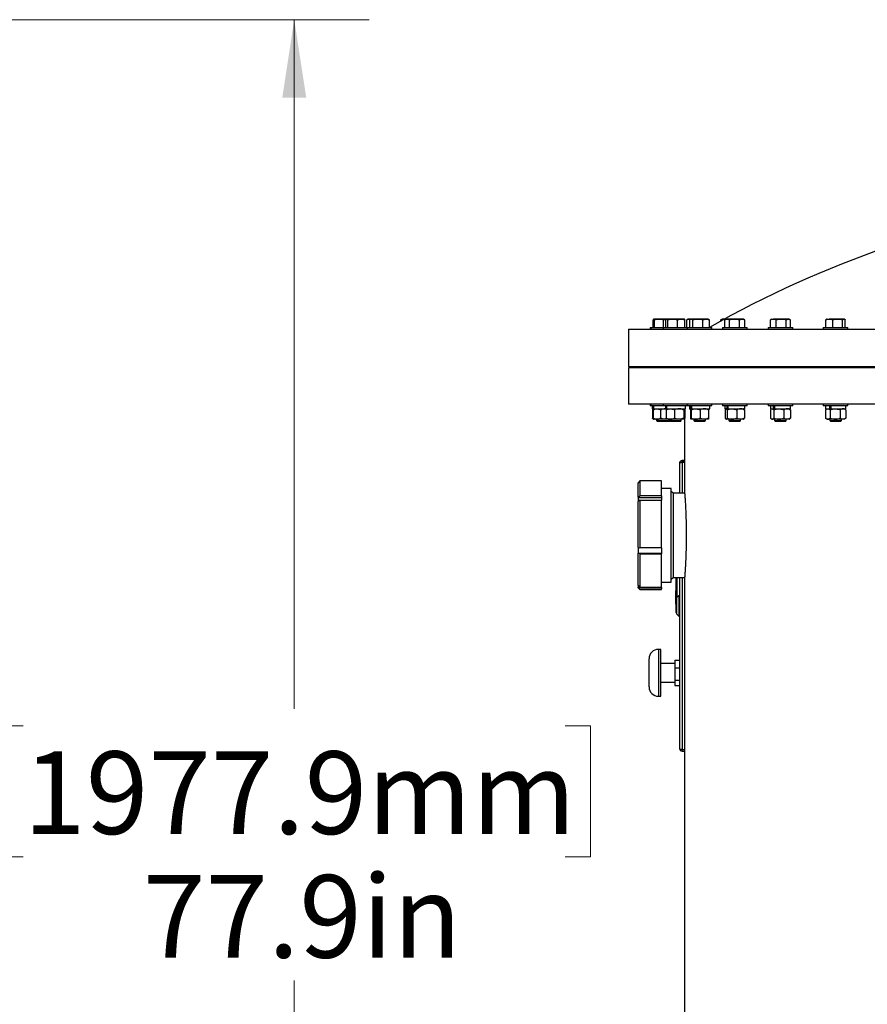
# Model space of a CAD drawing. Units: inches. Extents: x 0.1 to 16.9, y 0.1 to 10.9.
# Drawn here: x 6.9 to 8.3, y 4.7 to 6.4 of the extents above; entities that cross this region are included whole.
import ezdxf

# ---------------------------------------------------------------- set-up
doc = ezdxf.new("R2010")
doc.units = ezdxf.units.IN
doc.header["$MEASUREMENT"] = 0
doc.linetypes.add('SLD-Solid', pattern=[0])
doc.styles.add('SLDTEXTSTYLE1', font='GOTHIC.TTF', dxfattribs={"width": 0.913})
doc.dimstyles.new('SLDDIMSTYLE1', dxfattribs={"dimtxt": 0.137795, "dimasz": 0.13, "dimexe": 0, "dimexo": 0.0625, "dimgap": 0.034449, "dimtad": 0, "dimtih": 1, "dimtoh": 1, "dimlfac": 32, "dimrnd": 1e-09, "dimzin": 12, "dimdsep": 46, "dimtxsty": 'SLDTEXTSTYLE1', "dimsah": 1, "dimcen": 0.09, "dimadec": 0, "dimazin": 3, "dimtfac": 1, "dimtofl": 0, "dimtmove": 0, "dimatfit": 3, "dimfxl": 1, "dimfrac": 2, "dimtolj": 1, "dimtzin": 12, "dimarcsym": 0})

# ---------------------------------------------------------------- blocks, each defined once
blk = doc.blocks.new('_D_2')
at = {"color": 7, "linetype": 'SLD-Solid', "lineweight": 0}
for p, q in [((5.1292, 6.3704), (7.4901, 6.3704)), ((7.3651, 6.3704), (7.3651, 5.221)), ((6.9129, 5.193), (6.8709, 5.193)), ((6.8709, 5.193), (6.8709, 4.9743)), ((7.8173, 5.193), (7.8593, 5.193)), ((7.8593, 5.193), (7.8593, 4.9743)), ((6.8709, 4.9743), (6.9129, 4.9743)), ((7.8593, 4.9743), (7.8173, 4.9743)), ((7.3651, 3.9369), (7.3651, 4.7681)), ((5.5306, 3.9369), (7.4901, 3.9369))]:
    blk.add_line(p, q, dxfattribs=at)
at = {"color": 7, "linetype": 'SLD-Solid', "lineweight": 18}
for points in [[(7.3651, 6.3704), (7.3451, 6.2404), (7.3851, 6.2404)], [(7.3651, 3.9369), (7.3851, 4.0669), (7.3451, 4.0669)]]:
    blk.add_solid(points, dxfattribs=at)
at = {"color": 7, "linetype": 'SLD-Solid', "lineweight": 18, "char_height": 0.1378, "attachment_point": 1, "style": 'SLDTEXTSTYLE1'}
for s, insert in [('1977.9mm', (6.9129, 5.1503)), ('77.9in', (7.1126, 4.9441))]:
    blk.add_mtext(s, dxfattribs=dict(at, insert=insert))

msp = doc.modelspace()

# ---------------------------------------------------------------- linework, layer by layer
at = {"color": 7, "linetype": 'SLD-Solid', "lineweight": 25}
for p, q in [((7.96421, 5.86992), (7.96564, 5.87033)), ((7.96421, 5.85734), (7.96421, 5.86992)), ((7.96581, 5.87122), (7.96495, 5.87122)), ((7.96556, 5.85734), (7.96556, 5.86992)), ((7.9738, 5.87122), (7.96596, 5.87122)), ((7.96636, 5.85734), (7.96636, 5.86992)), ((7.98677, 5.87122), (7.9738, 5.87122)), ((7.98124, 5.85734), (7.98124, 5.86992)), ((7.98544, 5.85734), (7.98544, 5.86992)), ((7.98677, 5.87122), (7.98646, 5.87104)), ((7.98677, 5.87122), (7.98703, 5.87122)), ((7.99652, 5.87122), (7.98703, 5.87122)), ((7.98861, 5.85734), (7.98861, 5.86992)), ((8.01076, 5.87122), (7.99652, 5.87122)), ((8.00443, 5.85734), (8.00443, 5.86992)), ((8.01577, 5.87122), (8.01076, 5.87122)), ((8.01607, 5.87104), (8.01577, 5.87122)), ((8.01709, 5.85734), (8.01709, 5.86992)), ((8.02094, 5.87052), (8.01999, 5.86992)), ((8.01999, 5.85734), (8.01999, 5.86992)), ((8.02206, 5.87122), (8.02092, 5.87056)), ((8.02516, 5.87122), (8.02206, 5.87122)), ((8.02504, 5.85734), (8.02504, 5.86992)), ((8.02698, 5.87122), (8.02516, 5.87122)), ((8.02698, 5.87122), (8.02612, 5.87072)), ((8.02698, 5.87122), (8.02778, 5.87122)), ((8.03874, 5.87122), (8.02778, 5.87122)), ((8.03052, 5.85734), (8.03052, 5.86992)), ((8.05244, 5.87122), (8.03874, 5.87122)), ((8.04696, 5.85734), (8.04696, 5.86992)), ((8.05598, 5.87122), (8.05244, 5.87122)), ((8.05684, 5.87072), (8.05598, 5.87122)), ((8.05792, 5.86992), (8.05683, 5.87069)), ((8.05792, 5.85734), (8.05792, 5.86992)), ((8.07903, 5.87122), (8.07678, 5.86992)), ((8.07678, 5.86773), (8.07678, 5.86992)), ((8.08097, 5.87122), (8.07903, 5.87122)), ((8.08316, 5.87122), (8.08097, 5.87122)), ((8.08355, 5.85734), (8.08355, 5.86992)), ((8.08578, 5.87122), (8.08395, 5.87016)), ((8.08578, 5.87122), (8.08739, 5.87122)), ((8.09959, 5.87122), (8.08739, 5.87122)), ((8.09123, 5.85734), (8.09123, 5.86992)), ((8.11248, 5.87122), (8.09959, 5.87122)), ((8.10795, 5.85734), (8.10795, 5.86992)), ((8.11478, 5.87122), (8.11248, 5.87122)), ((8.11661, 5.87016), (8.11478, 5.87122)), ((8.117, 5.86992), (8.11659, 5.87013)), ((8.117, 5.85734), (8.117, 5.86992)), ((8.16054, 5.87036), (8.15978, 5.86992)), ((8.15978, 5.85734), (8.15978, 5.86992)), ((8.16195, 5.87122), (8.16051, 5.87039)), ((8.16195, 5.87122), (8.16464, 5.87122)), ((8.17783, 5.87122), (8.16464, 5.87122)), ((8.1695, 5.85734), (8.1695, 5.86992)), ((8.18964, 5.87122), (8.17783, 5.87122)), ((8.18616, 5.85734), (8.18616, 5.86992)), ((8.19095, 5.87122), (8.18964, 5.87122)), ((8.19239, 5.87039), (8.19095, 5.87122)), ((8.19312, 5.85734), (8.19312, 5.86992)), ((8.25218, 5.85734), (8.25218, 5.86992)), ((8.25395, 5.87122), (8.25334, 5.87086)), ((8.25395, 5.87122), (8.25796, 5.87122)), ((8.27187, 5.87122), (8.25796, 5.87122)), ((8.26374, 5.85734), (8.26374, 5.86992)), ((8.28237, 5.87122), (8.27187, 5.87122)), ((8.28001, 5.85734), (8.28001, 5.86992)), ((8.28295, 5.87122), (8.28237, 5.87122)), ((8.28356, 5.87086), (8.28295, 5.87122)), ((8.28472, 5.85734), (8.28472, 5.86992)), ((7.92274, 5.85437), (7.92274, 5.79187)), ((7.92274, 5.85437), (9.98524, 5.85437)), ((7.95894, 5.85734), (7.95894, 5.85437)), ((7.95894, 5.85734), (7.95994, 5.85734)), ((7.95994, 5.85734), (7.95994, 5.85437)), ((7.95994, 5.85734), (7.98077, 5.85734)), ((7.98077, 5.85734), (7.98077, 5.85437)), ((7.98077, 5.85734), (8.02098, 5.85734)), ((8.02098, 5.85734), (8.02098, 5.85437)), ((8.02098, 5.85734), (8.06198, 5.85734)), ((8.06198, 5.85437), (8.06198, 5.85734)), ((8.07978, 5.85734), (8.07978, 5.85437)), ((8.07978, 5.85734), (8.12078, 5.85734)), ((8.12078, 5.85437), (8.12078, 5.85734)), ((8.15595, 5.85734), (8.15595, 5.85437)), ((8.15595, 5.85734), (8.19695, 5.85734)), ((8.19695, 5.85437), (8.19695, 5.85734)), ((8.24795, 5.85734), (8.24795, 5.85437)), ((8.24795, 5.85734), (8.28895, 5.85734)), ((8.28895, 5.85437), (8.28895, 5.85734)), ((7.92274, 5.79187), (9.98524, 5.79187)), ((7.92274, 5.78992), (7.92274, 5.72937)), ((7.94791, 5.78992), (7.92274, 5.78992)), ((9.98524, 5.78992), (7.94791, 5.78992)), ((7.96967, 5.79187), (7.96967, 5.78992)), ((7.97068, 5.79187), (7.97068, 5.78992)), ((7.99021, 5.78992), (7.99021, 5.79187)), ((7.9915, 5.79187), (7.9915, 5.78992)), ((8.01103, 5.78992), (8.01103, 5.79187)), ((8.03172, 5.79187), (8.03172, 5.78992)), ((8.05125, 5.78992), (8.05125, 5.79187)), ((8.09051, 5.79187), (8.09051, 5.78992)), ((8.11004, 5.78992), (8.11004, 5.79187)), ((8.16669, 5.79187), (8.16669, 5.78992)), ((8.18622, 5.78992), (8.18622, 5.79187)), ((8.25869, 5.79187), (8.25869, 5.78992)), ((8.27822, 5.78992), (8.27822, 5.79187)), ((7.94791, 5.72937), (7.92274, 5.72937)), ((9.98524, 5.72937), (7.94791, 5.72937)), ((7.95894, 5.72937), (7.95894, 5.72641)), ((7.95994, 5.72641), (7.95894, 5.72641)), ((7.95994, 5.72937), (7.95994, 5.72641)), ((7.98077, 5.72641), (7.95994, 5.72641)), ((7.96258, 5.72641), (7.96258, 5.72153)), ((7.96258, 5.72153), (7.96261, 5.72153)), ((7.96261, 5.72641), (7.96261, 5.72153)), ((7.96299, 5.72153), (7.96261, 5.72153)), ((7.96269, 5.71958), (7.96269, 5.70601)), ((7.96299, 5.72641), (7.96299, 5.72153)), ((7.96299, 5.72153), (7.96358, 5.72153)), ((7.96358, 5.72641), (7.96358, 5.72153)), ((7.96358, 5.72153), (7.96394, 5.72153)), ((7.96478, 5.72153), (7.96362, 5.72053)), ((7.96394, 5.72641), (7.96394, 5.72153)), ((7.96469, 5.72153), (7.96394, 5.72153)), ((7.9642, 5.71958), (7.9642, 5.70601)), ((7.96469, 5.72641), (7.96469, 5.72153)), ((7.96469, 5.72153), (7.98441, 5.72153)), ((7.96579, 5.72153), (7.96536, 5.72116)), ((7.97645, 5.71958), (7.97645, 5.70601)), ((7.98077, 5.72937), (7.98077, 5.72641)), ((8.02098, 5.72641), (7.98077, 5.72641)), ((7.98441, 5.72641), (7.98441, 5.72153)), ((7.98441, 5.72153), (7.98543, 5.72153)), ((7.9865, 5.72134), (7.98457, 5.72153)), ((7.98543, 5.72641), (7.98543, 5.72153)), ((7.98653, 5.72153), (7.98543, 5.72153)), ((7.98587, 5.71958), (7.98587, 5.70601)), ((7.98653, 5.72641), (7.98653, 5.72153)), ((7.98653, 5.72153), (8.01812, 5.72153)), ((7.99966, 5.71958), (7.99966, 5.70601)), ((8.01505, 5.71958), (8.01505, 5.70601)), ((8.01649, 5.72153), (8.01649, 5.72026)), ((8.01666, 5.71958), (8.01666, 5.70601)), ((8.01812, 5.72153), (8.01812, 5.72641)), ((8.02098, 5.72937), (8.02098, 5.72641)), ((8.06198, 5.72641), (8.02098, 5.72641)), ((8.02462, 5.72641), (8.02462, 5.72153)), ((8.02462, 5.72153), (8.02663, 5.72153)), ((8.02644, 5.71958), (8.02644, 5.70601)), ((8.02663, 5.72641), (8.02663, 5.72153)), ((8.02806, 5.72153), (8.02663, 5.72153)), ((8.02725, 5.71958), (8.02725, 5.70601)), ((8.02806, 5.72641), (8.02806, 5.72153)), ((8.02806, 5.72153), (8.05834, 5.72153)), ((8.04229, 5.71958), (8.04229, 5.70601)), ((8.05653, 5.71958), (8.05653, 5.70601)), ((8.05834, 5.72153), (8.05834, 5.72641)), ((8.06198, 5.72641), (8.06198, 5.72937)), ((8.07978, 5.72937), (8.07978, 5.72641)), ((8.07999, 5.72641), (8.07978, 5.72641)), ((8.12078, 5.72641), (8.07999, 5.72641)), ((8.08342, 5.72641), (8.08342, 5.72153)), ((8.08342, 5.72153), (8.08671, 5.72153)), ((8.08428, 5.71958), (8.08428, 5.70601)), ((8.08562, 5.72153), (8.08529, 5.72124)), ((8.08671, 5.72641), (8.08671, 5.72153)), ((8.08844, 5.72153), (8.08671, 5.72153)), ((8.08749, 5.71958), (8.08749, 5.70601)), ((8.08844, 5.72641), (8.08844, 5.72153)), ((8.08844, 5.72153), (8.11714, 5.72153)), ((8.10348, 5.71958), (8.10348, 5.70601)), ((8.11527, 5.72124), (8.11493, 5.72153)), ((8.11627, 5.71958), (8.11627, 5.70601)), ((8.11714, 5.72153), (8.11714, 5.72641)), ((8.12078, 5.72641), (8.12078, 5.72937)), ((8.15595, 5.72937), (8.15595, 5.72641)), ((8.15678, 5.72641), (8.15595, 5.72641)), ((8.19695, 5.72641), (8.15678, 5.72641)), ((8.15959, 5.72641), (8.15959, 5.72153)), ((8.15959, 5.72153), (8.16444, 5.72153)), ((8.15983, 5.71958), (8.15983, 5.70601)), ((8.16179, 5.72153), (8.16092, 5.72078)), ((8.16444, 5.72641), (8.16444, 5.72153)), ((8.16601, 5.72153), (8.16444, 5.72153)), ((8.16537, 5.71958), (8.16537, 5.70601)), ((8.16601, 5.72153), (8.16644, 5.72153)), ((8.16644, 5.72641), (8.16644, 5.72153)), ((8.16644, 5.72153), (8.19331, 5.72153)), ((8.18199, 5.71958), (8.18199, 5.70601)), ((8.19198, 5.72078), (8.19111, 5.72153)), ((8.19307, 5.71958), (8.19196, 5.72075)), ((8.19307, 5.71958), (8.19307, 5.70601)), ((8.19331, 5.72153), (8.19331, 5.72641)), ((8.19695, 5.72641), (8.19695, 5.72937)), ((8.24795, 5.72937), (8.24795, 5.72641)), ((8.24981, 5.72641), (8.24795, 5.72641)), ((8.28895, 5.72641), (8.24981, 5.72641)), ((8.25155, 5.71958), (8.25155, 5.70601)), ((8.25159, 5.72641), (8.25159, 5.72153)), ((8.25159, 5.72153), (8.25825, 5.72153)), ((8.2538, 5.72153), (8.25193, 5.71992)), ((8.25825, 5.72641), (8.25825, 5.72153)), ((8.25959, 5.72153), (8.25825, 5.72153)), ((8.2593, 5.71958), (8.2593, 5.70601)), ((8.25959, 5.72153), (8.26048, 5.72153)), ((8.26048, 5.72641), (8.26048, 5.72153)), ((8.26048, 5.72153), (8.28531, 5.72153)), ((8.27621, 5.71958), (8.27621, 5.70601)), ((8.28497, 5.71992), (8.28311, 5.72153)), ((8.28536, 5.71958), (8.28494, 5.71989)), ((8.28531, 5.72153), (8.28531, 5.72641)), ((8.28536, 5.71958), (8.28536, 5.70601)), ((8.28895, 5.72641), (8.28895, 5.72937)), ((7.96362, 5.70507), (7.96478, 5.70406)), ((7.96579, 5.70406), (7.96478, 5.70406)), ((7.96536, 5.70443), (7.96579, 5.70406)), ((7.97033, 5.70406), (7.96579, 5.70406)), ((7.96967, 5.70406), (7.96967, 5.70213)), ((7.96967, 5.70213), (7.9707, 5.70109)), ((7.96967, 5.70213), (7.97068, 5.70213)), ((7.98457, 5.70406), (7.97033, 5.70406)), ((7.97068, 5.70406), (7.97068, 5.70213)), ((7.97068, 5.70213), (7.97171, 5.70109)), ((7.97068, 5.70213), (7.99021, 5.70213)), ((7.9707, 5.70109), (7.97171, 5.70109)), ((7.97171, 5.70109), (7.98917, 5.70109)), ((7.9865, 5.70425), (7.98457, 5.70406)), ((7.98677, 5.70406), (7.98457, 5.70406)), ((7.99276, 5.70406), (7.98662, 5.70406)), ((7.98917, 5.70109), (7.99021, 5.70213)), ((7.98936, 5.70127), (7.98954, 5.70109)), ((7.98954, 5.70109), (7.99253, 5.70109)), ((7.99021, 5.70213), (7.99021, 5.70406)), ((7.99021, 5.70213), (7.9915, 5.70213)), ((7.9915, 5.70406), (7.9915, 5.70213)), ((7.9915, 5.70213), (7.99253, 5.70109)), ((7.9915, 5.70213), (8.01103, 5.70213)), ((7.99253, 5.70109), (8.01, 5.70109)), ((8.00735, 5.70406), (7.99276, 5.70406)), ((8.01586, 5.70406), (8.00735, 5.70406)), ((8.01, 5.70109), (8.01103, 5.70213)), ((8.01103, 5.70213), (8.01103, 5.70406)), ((8.01649, 5.70533), (8.01649, 5.58185)), ((8.03477, 5.70406), (8.02684, 5.70406)), ((8.03172, 5.70406), (8.03172, 5.70213)), ((8.03172, 5.70213), (8.03275, 5.70109)), ((8.03172, 5.70213), (8.05125, 5.70213)), ((8.03275, 5.70109), (8.05022, 5.70109)), ((8.04941, 5.70406), (8.03477, 5.70406)), ((8.05612, 5.70406), (8.04941, 5.70406)), ((8.05022, 5.70109), (8.05125, 5.70213)), ((8.05125, 5.70213), (8.05125, 5.70406)), ((8.08529, 5.70435), (8.08562, 5.70406)), ((8.08589, 5.70406), (8.08562, 5.70406)), ((8.09548, 5.70406), (8.08589, 5.70406)), ((8.09051, 5.70406), (8.09051, 5.70213)), ((8.09051, 5.70213), (8.09154, 5.70109)), ((8.09051, 5.70213), (8.11004, 5.70213)), ((8.09154, 5.70109), (8.10901, 5.70109)), ((8.10988, 5.70406), (8.09548, 5.70406)), ((8.10901, 5.70109), (8.11004, 5.70213)), ((8.11493, 5.70406), (8.10988, 5.70406)), ((8.11004, 5.70213), (8.11004, 5.70406)), ((8.11493, 5.70406), (8.11527, 5.70435)), ((8.16092, 5.70482), (8.16179, 5.70406)), ((8.1626, 5.70406), (8.16179, 5.70406)), ((8.17368, 5.70406), (8.1626, 5.70406)), ((8.16669, 5.70406), (8.16669, 5.70213)), ((8.16669, 5.70213), (8.16772, 5.70109)), ((8.16669, 5.70213), (8.18622, 5.70213)), ((8.16772, 5.70109), (8.18518, 5.70109)), ((8.18753, 5.70406), (8.17368, 5.70406)), ((8.18518, 5.70109), (8.18622, 5.70213)), ((8.18622, 5.70213), (8.18622, 5.70406)), ((8.19111, 5.70406), (8.18753, 5.70406)), ((8.19111, 5.70406), (8.19198, 5.70482)), ((8.19307, 5.70601), (8.19196, 5.70484)), ((8.25193, 5.70567), (8.2538, 5.70406)), ((8.25543, 5.70406), (8.2538, 5.70406)), ((8.26776, 5.70406), (8.25543, 5.70406)), ((8.25869, 5.70406), (8.25869, 5.70213)), ((8.25869, 5.70213), (8.25972, 5.70109)), ((8.25869, 5.70213), (8.27822, 5.70213)), ((8.25972, 5.70109), (8.27719, 5.70109)), ((8.28078, 5.70406), (8.26776, 5.70406)), ((8.27719, 5.70109), (8.27822, 5.70213)), ((8.27822, 5.70213), (8.27822, 5.70406)), ((8.28311, 5.70406), (8.28078, 5.70406)), ((8.28311, 5.70406), (8.28497, 5.70567)), ((8.28536, 5.70601), (8.28494, 5.7057)), ((8.01198, 5.6327), (8.01249, 5.6327)), ((8.01249, 5.6352), (8.01249, 5.63286)), ((8.01649, 5.6352), (8.01249, 5.6352)), ((8.01649, 5.63286), (8.01249, 5.63286)), ((8.01249, 5.6327), (8.01649, 5.6327)), ((8.00796, 5.63067), (8.00796, 5.58094)), ((7.94179, 5.60125), (7.93886, 5.59832)), ((7.97793, 5.60125), (7.94179, 5.60125)), ((7.94179, 5.60125), (7.94179, 5.57644)), ((7.97793, 5.57644), (7.97793, 5.60125)), ((7.93886, 5.57443), (7.93886, 5.59832)), ((7.99433, 5.58875), (7.97793, 5.58875)), ((7.99433, 5.5287), (7.99433, 5.58875)), ((7.99726, 5.58094), (7.99433, 5.58387)), ((7.93886, 5.57443), (7.94179, 5.57644)), ((7.93886, 5.57443), (7.93886, 5.57365)), ((7.93886, 5.57365), (7.97793, 5.57365)), ((7.93886, 5.57365), (7.93886, 5.56708)), ((7.94179, 5.56909), (7.93886, 5.56708)), ((7.93886, 5.49042), (7.93886, 5.56708)), ((7.97793, 5.57644), (7.94179, 5.57644)), ((7.94179, 5.56909), (7.94179, 5.48958)), ((7.94179, 5.56909), (7.97793, 5.56909)), ((7.97793, 5.57644), (7.97793, 5.57365)), ((7.97793, 5.57365), (7.97793, 5.56909)), ((7.97793, 5.48958), (7.97793, 5.56909)), ((8.01656, 5.58094), (7.99726, 5.58094)), ((7.99726, 5.58094), (7.99726, 5.52689)), ((7.99433, 5.4325), (7.99433, 5.5287)), ((7.99726, 5.52689), (7.99726, 5.44031)), ((7.93886, 5.49042), (7.94179, 5.48958)), ((7.93886, 5.49042), (7.93886, 5.48106)), ((7.97793, 5.48958), (7.94179, 5.48958)), ((7.97793, 5.48958), (7.97793, 5.48106)), ((7.93886, 5.48106), (7.97793, 5.48106)), ((7.93886, 5.48106), (7.93886, 5.48073)), ((7.94179, 5.47989), (7.93886, 5.48073)), ((7.93886, 5.42662), (7.93886, 5.48073)), ((7.94179, 5.47989), (7.94179, 5.42376)), ((7.94179, 5.47989), (7.97793, 5.47989)), ((7.97793, 5.48106), (7.97793, 5.47989)), ((7.97793, 5.42376), (7.97793, 5.47989)), ((7.99433, 5.43738), (7.99726, 5.44031)), ((7.99726, 5.44031), (8.01656, 5.44031)), ((8.00175, 5.44031), (8.00175, 5.41812)), ((8.00796, 5.44031), (8.00796, 5.15536)), ((8.01649, 5.43935), (8.01649, 4.44812)), ((7.93886, 5.42662), (7.93886, 5.42539)), ((7.93886, 5.42539), (7.94013, 5.42539)), ((7.93886, 5.42539), (7.93886, 5.42428)), ((7.93886, 5.42293), (7.93886, 5.42428)), ((7.93886, 5.42293), (7.94179, 5.42)), ((7.97793, 5.42376), (7.94179, 5.42376)), ((7.94179, 5.42143), (7.97793, 5.42143)), ((7.94179, 5.42143), (7.94179, 5.42)), ((7.94179, 5.42), (7.97793, 5.42)), ((7.97793, 5.4325), (7.99433, 5.4325)), ((7.97793, 5.42376), (7.97793, 5.42143)), ((7.97793, 5.42), (7.97793, 5.42143)), ((8.00175, 5.41812), (8.00177, 5.38301)), ((8.00176, 5.39572), (8.00175, 5.41812)), ((8.00673, 5.41016), (8.00304, 5.40647)), ((8.00304, 5.40647), (8.00304, 5.37941)), ((8.00673, 5.41016), (8.00673, 5.37572)), ((8.00673, 5.41016), (8.00796, 5.41016)), ((8.00171, 5.39561), (8.00171, 5.38287)), ((8.00297, 5.38132), (8.00322, 5.38122)), ((8.00673, 5.37572), (8.00304, 5.37941)), ((8.00314, 5.38123), (8.00318, 5.38123)), ((8.00315, 5.38123), (8.00318, 5.38123)), ((8.00673, 5.37572), (8.00796, 5.37572)), ((7.97671, 5.32036), (7.9728, 5.32036)), ((7.97671, 5.29714), (7.97671, 5.32036)), ((7.95718, 5.2908), (7.95718, 5.30473)), ((7.95718, 5.25786), (7.95718, 5.2908)), ((7.97671, 5.24223), (7.97671, 5.29714)), ((8.00014, 5.29692), (7.97671, 5.29692)), ((8.00014, 5.30219), (8.00796, 5.30219)), ((8.00014, 5.30219), (8.00014, 5.28982)), ((8.00014, 5.28982), (8.00014, 5.26893)), ((8.00014, 5.28982), (8.00796, 5.28982)), ((7.97671, 5.26567), (8.00014, 5.26567)), ((8.00014, 5.26893), (8.00796, 5.26893)), ((8.00014, 5.26893), (8.00014, 5.2604)), ((8.00014, 5.2604), (8.00796, 5.2604)), ((7.9728, 5.24223), (7.97671, 5.24223)), ((8.01198, 5.15332), (8.01249, 5.15332)), ((8.01205, 5.15332), (8.01249, 5.15317)), ((8.01249, 5.15332), (8.01649, 5.15332)), ((8.01249, 5.15082), (8.01249, 5.15317)), ((8.01249, 5.15317), (8.01649, 5.15317)), ((8.01249, 5.15082), (8.01649, 5.15082))]:
    msp.add_line(p, q, dxfattribs=at)
at = {"color": 8, "linetype": 'SLD-Solid', "lineweight": 25}
for p, q in [((8.01249, 5.6327), (8.01249, 5.58094)), ((8.0035, 5.44031), (8.0035, 5.41812)), ((8.01249, 5.44031), (8.01249, 5.15332)), ((8.00177, 5.38301), (8.00176, 5.38302)), ((7.9728, 5.32036), (7.9728, 5.29714)), ((7.9728, 5.29714), (7.9728, 5.24223))]:
    msp.add_line(p, q, dxfattribs=at)
at = {"color": 7, "linetype": 'SLD-Solid', "lineweight": 25, "flags": 128}
for points in [[(7.93886, 5.42662), (7.94123, 5.42431), (7.94179, 5.42376)], [(7.94179, 5.42143), (7.94123, 5.42197), (7.93886, 5.42428)]]:
    msp.add_lwpolyline(points, dxfattribs=at)
at = {"color": 7, "linetype": 'SLD-Solid', "lineweight": 25}
for centre, radius, start, end in [((8.95399, 4.2705), 1.82227, 98.98569, 119.44707), ((7.9728, 5.30473), 0.01562, 90, 180), ((7.9728, 5.25786), 0.01563, 180, 270)]:
    msp.add_arc(centre, radius, start, end, dxfattribs=at)
at = {"color": 8, "linetype": 'SLD-Solid', "lineweight": 25}
for centre, radius, start, end in [((8.0077, 4.93353), 0.44952, 90.59436, 90.75608), ((8.00361, 5.38303), 0.00185, 180.62833, 251.7923)]:
    msp.add_arc(centre, radius, start, end, dxfattribs=at)
at = {"color": 7, "linetype": 'SLD-Solid', "lineweight": 25}
for points, knots in [([(7.965, 5.87122), (7.96498, 5.87122), (7.96484, 5.8712), (7.96457, 5.87092), (7.96433, 5.87026), (7.96421, 5.86992)], [0, 0, 0, 0, 0.0700981, 0.5307886, 1, 1, 1, 1]), ([(7.96556, 5.86992), (7.96562, 5.87028), (7.96576, 5.87102), (7.96589, 5.87115), (7.96596, 5.87122)], [0, 0, 0, 0, 0.495458, 1, 1, 1, 1]), ([(7.96596, 5.87122), (7.96597, 5.87122), (7.96604, 5.8712), (7.96617, 5.87092), (7.9663, 5.87026), (7.96636, 5.86992)], [0, 0, 0, 0, 0.0700981, 0.5307886, 1, 1, 1, 1]), ([(7.96636, 5.86992), (7.96757, 5.87028), (7.97, 5.87102), (7.97253, 5.87115), (7.9738, 5.87122)], [0, 0, 0, 0, 0.49545796, 1, 1, 1, 1]), ([(7.9738, 5.87122), (7.97397, 5.87122), (7.97531, 5.8712), (7.97783, 5.87092), (7.98009, 5.87026), (7.98124, 5.86992)], [0, 0, 0, 0, 0.0700981, 0.5307886, 1, 1, 1, 1]), ([(7.98124, 5.86992), (7.98213, 5.87021), (7.9838, 5.87075), (7.98551, 5.87098), (7.98631, 5.87109)], [0, 0, 0, 0, 0.53515177, 1, 1, 1, 1]), ([(7.98544, 5.86992), (7.9857, 5.87028), (7.98622, 5.87102), (7.98676, 5.87115), (7.98703, 5.87122)], [0, 0, 0, 0, 0.495458, 1, 1, 1, 1]), ([(7.98703, 5.87122), (7.98706, 5.87122), (7.98735, 5.8712), (7.98789, 5.87092), (7.98837, 5.87026), (7.98861, 5.86992)], [0, 0, 0, 0, 0.07009809, 0.53078859, 1, 1, 1, 1]), ([(7.98861, 5.86992), (7.9899, 5.87028), (7.99249, 5.87102), (7.99517, 5.87115), (7.99652, 5.87122)], [0, 0, 0, 0, 0.495458, 1, 1, 1, 1]), ([(7.99652, 5.87122), (7.99671, 5.87122), (7.99813, 5.8712), (8.00081, 5.87092), (8.00322, 5.87026), (8.00443, 5.86992)], [0, 0, 0, 0, 0.0700981, 0.5307886, 1, 1, 1, 1]), ([(8.00443, 5.86992), (8.00524, 5.8702), (8.00685, 5.87077), (8.00898, 5.87116), (8.01029, 5.8712), (8.01076, 5.87122)], [0, 0, 0, 0, 0.3872996, 0.7784221, 1, 1, 1, 1]), ([(8.01076, 5.87122), (8.01161, 5.87117), (8.01333, 5.87108), (8.01544, 5.87052), (8.01668, 5.87007), (8.01709, 5.86992)], [0, 0, 0, 0, 0.39795736, 0.80208951, 1, 1, 1, 1]), ([(8.01709, 5.86992), (8.01683, 5.87031), (8.01648, 5.87083), (8.01613, 5.87095), (8.01603, 5.87099)], [0, 0, 0, 0, 0.7399249, 1, 1, 1, 1]), ([(8.01999, 5.86992), (8.02083, 5.87028), (8.02252, 5.87102), (8.02428, 5.87115), (8.02516, 5.87122)], [0, 0, 0, 0, 0.495458, 1, 1, 1, 1]), ([(8.02504, 5.86992), (8.02549, 5.87028), (8.02639, 5.87102), (8.02731, 5.87115), (8.02778, 5.87122)], [0, 0, 0, 0, 0.49545796, 1, 1, 1, 1]), ([(8.02516, 5.87122), (8.02529, 5.87122), (8.02579, 5.87122), (8.02628, 5.87111), (8.02666, 5.87103)], [0, 0, 0, 0, 0.2451713, 1, 1, 1, 1]), ([(8.02778, 5.87122), (8.02785, 5.87122), (8.02834, 5.8712), (8.02926, 5.87092), (8.0301, 5.87026), (8.03052, 5.86992)], [0, 0, 0, 0, 0.07009809, 0.53078859, 1, 1, 1, 1]), ([(8.03052, 5.86992), (8.03185, 5.87028), (8.03455, 5.87102), (8.03733, 5.87115), (8.03874, 5.87122)], [0, 0, 0, 0, 0.495458, 1, 1, 1, 1]), ([(8.03874, 5.87122), (8.03893, 5.87122), (8.04041, 5.8712), (8.04319, 5.87092), (8.0457, 5.87026), (8.04696, 5.86992)], [0, 0, 0, 0, 0.0700981, 0.5307886, 1, 1, 1, 1]), ([(8.04696, 5.86992), (8.04765, 5.8702), (8.04905, 5.87077), (8.05089, 5.87116), (8.05203, 5.8712), (8.05244, 5.87122)], [0, 0, 0, 0, 0.3872996, 0.7784221, 1, 1, 1, 1]), ([(8.05244, 5.87122), (8.05318, 5.87117), (8.05467, 5.87108), (8.05649, 5.87052), (8.05757, 5.87007), (8.05792, 5.86992)], [0, 0, 0, 0, 0.3979574, 0.8020895, 1, 1, 1, 1]), ([(8.07678, 5.86992), (8.07746, 5.87028), (8.07884, 5.87102), (8.08025, 5.87115), (8.08097, 5.87122)], [0, 0, 0, 0, 0.495458, 1, 1, 1, 1]), ([(8.08097, 5.87122), (8.08107, 5.87122), (8.08172, 5.87121), (8.08237, 5.87103), (8.08293, 5.87088)], [0, 0, 0, 0, 0.1514958, 1, 1, 1, 1]), ([(8.08355, 5.86992), (8.08418, 5.87028), (8.08543, 5.87102), (8.08673, 5.87115), (8.08739, 5.87122)], [0, 0, 0, 0, 0.495458, 1, 1, 1, 1]), ([(8.08739, 5.87122), (8.08748, 5.87122), (8.08817, 5.8712), (8.08947, 5.87092), (8.09064, 5.87026), (8.09123, 5.86992)], [0, 0, 0, 0, 0.0700981, 0.5307886, 1, 1, 1, 1]), ([(8.09123, 5.86992), (8.09258, 5.87028), (8.09532, 5.87102), (8.09816, 5.87115), (8.09959, 5.87122)], [0, 0, 0, 0, 0.49545796, 1, 1, 1, 1]), ([(8.09959, 5.87122), (8.09979, 5.87122), (8.10129, 5.8712), (8.10412, 5.87092), (8.10666, 5.87026), (8.10795, 5.86992)], [0, 0, 0, 0, 0.0700981, 0.5307886, 1, 1, 1, 1]), ([(8.10795, 5.86992), (8.10852, 5.8702), (8.10968, 5.87077), (8.1112, 5.87116), (8.11214, 5.8712), (8.11248, 5.87122)], [0, 0, 0, 0, 0.3872996, 0.7784221, 1, 1, 1, 1]), ([(8.11248, 5.87122), (8.11309, 5.87117), (8.11431, 5.87108), (8.11582, 5.87052), (8.11671, 5.87007), (8.117, 5.86992)], [0, 0, 0, 0, 0.3979574, 0.8020895, 1, 1, 1, 1]), ([(8.15978, 5.86992), (8.16057, 5.87028), (8.16216, 5.87102), (8.16381, 5.87115), (8.16464, 5.87122)], [0, 0, 0, 0, 0.495458, 1, 1, 1, 1]), ([(8.16464, 5.87122), (8.16475, 5.87122), (8.16563, 5.8712), (8.16727, 5.87092), (8.16875, 5.87026), (8.1695, 5.86992)], [0, 0, 0, 0, 0.0700981, 0.5307886, 1, 1, 1, 1]), ([(8.1695, 5.86992), (8.17085, 5.87028), (8.17358, 5.87102), (8.1764, 5.87115), (8.17783, 5.87122)], [0, 0, 0, 0, 0.495458, 1, 1, 1, 1]), ([(8.17783, 5.87122), (8.17803, 5.87122), (8.17952, 5.8712), (8.18234, 5.87092), (8.18488, 5.87026), (8.18616, 5.86992)], [0, 0, 0, 0, 0.0700981, 0.5307886, 1, 1, 1, 1]), ([(8.18616, 5.86992), (8.1866, 5.8702), (8.18749, 5.87077), (8.18866, 5.87116), (8.18938, 5.8712), (8.18964, 5.87122)], [0, 0, 0, 0, 0.3872996, 0.7784221, 1, 1, 1, 1]), ([(8.18964, 5.87122), (8.19011, 5.87117), (8.19105, 5.87108), (8.19221, 5.87052), (8.19289, 5.87007), (8.19312, 5.86992)], [0, 0, 0, 0, 0.3979574, 0.8020895, 1, 1, 1, 1]), ([(8.25218, 5.86992), (8.25312, 5.87028), (8.25501, 5.87102), (8.25697, 5.87115), (8.25796, 5.87122)], [0, 0, 0, 0, 0.49545796, 1, 1, 1, 1]), ([(8.25335, 5.87083), (8.25326, 5.87079), (8.25287, 5.87062), (8.25248, 5.87023), (8.25218, 5.86992)], [0, 0, 0, 0, 0.21782332, 1, 1, 1, 1]), ([(8.25796, 5.87122), (8.2581, 5.87122), (8.25913, 5.8712), (8.26109, 5.87092), (8.26285, 5.87026), (8.26374, 5.86992)], [0, 0, 0, 0, 0.0700981, 0.5307886, 1, 1, 1, 1]), ([(8.26374, 5.86992), (8.26506, 5.87028), (8.26772, 5.87102), (8.27048, 5.87115), (8.27187, 5.87122)], [0, 0, 0, 0, 0.495458, 1, 1, 1, 1]), ([(8.27187, 5.87122), (8.27206, 5.87122), (8.27352, 5.8712), (8.27628, 5.87092), (8.27876, 5.87026), (8.28001, 5.86992)], [0, 0, 0, 0, 0.0700981, 0.5307886, 1, 1, 1, 1]), ([(8.28001, 5.86992), (8.28031, 5.8702), (8.28091, 5.87077), (8.2817, 5.87116), (8.28219, 5.8712), (8.28237, 5.87122)], [0, 0, 0, 0, 0.3872996, 0.7784221, 1, 1, 1, 1]), ([(8.28237, 5.87122), (8.28268, 5.87117), (8.28332, 5.87108), (8.28411, 5.87052), (8.28457, 5.87007), (8.28472, 5.86992)], [0, 0, 0, 0, 0.3979574, 0.8020895, 1, 1, 1, 1]), ([(7.96269, 5.71958), (7.96349, 5.72017), (7.96431, 5.72078), (7.96519, 5.72096), (7.9652, 5.72097)], [0, 0, 0, 0, 0.9827608, 1, 1, 1, 1]), ([(7.96365, 5.72049), (7.9635, 5.72038), (7.96317, 5.72014), (7.96286, 5.71978), (7.96269, 5.71958)], [0, 0, 0, 0, 0.4538653, 1, 1, 1, 1]), ([(7.9642, 5.71958), (7.96516, 5.72009), (7.9671, 5.72114), (7.96921, 5.72153), (7.9703, 5.72153), (7.97033, 5.72153)], [0, 0, 0, 0, 0.4845461, 0.9867483, 1, 1, 1, 1]), ([(7.96536, 5.72116), (7.96508, 5.72086), (7.96469, 5.72044), (7.96431, 5.71977), (7.9642, 5.71958)], [0, 0, 0, 0, 0.7088214, 1, 1, 1, 1]), ([(7.97033, 5.72153), (7.97119, 5.72146), (7.97293, 5.7213), (7.97496, 5.72043), (7.97612, 5.71977), (7.97645, 5.71958)], [0, 0, 0, 0, 0.4066349, 0.8279722, 1, 1, 1, 1]), ([(7.98457, 5.72153), (7.98438, 5.72153), (7.98317, 5.72151), (7.98089, 5.72119), (7.97839, 5.72041), (7.97693, 5.71978), (7.97645, 5.71958)], [0, 0, 0, 0, 0.0669214, 0.4358368, 0.8152668, 1, 1, 1, 1]), ([(7.98587, 5.71958), (7.98694, 5.72009), (7.98913, 5.72114), (7.99151, 5.72153), (7.99273, 5.72153), (7.99276, 5.72153)], [0, 0, 0, 0, 0.4845461, 0.9867483, 1, 1, 1, 1]), ([(7.98668, 5.72153), (7.98656, 5.72146), (7.98633, 5.7213), (7.98607, 5.72043), (7.98592, 5.71977), (7.98587, 5.71958)], [0, 0, 0, 0, 0.4066349, 0.8279722, 1, 1, 1, 1]), ([(7.99276, 5.72153), (7.99373, 5.72146), (7.9957, 5.7213), (7.99798, 5.72043), (7.99928, 5.71977), (7.99966, 5.71958)], [0, 0, 0, 0, 0.4066349, 0.8279722, 1, 1, 1, 1]), ([(8.00735, 5.72153), (8.00718, 5.72153), (8.00602, 5.72151), (8.00387, 5.72119), (8.00149, 5.72041), (8.00011, 5.71978), (7.99966, 5.71958)], [0, 0, 0, 0, 0.06692138, 0.43583683, 0.81526676, 1, 1, 1, 1]), ([(8.01505, 5.71958), (8.0144, 5.71987), (8.01286, 5.72055), (8.01029, 5.72135), (8.00834, 5.72147), (8.00735, 5.72153)], [0, 0, 0, 0, 0.2654447, 0.6280732, 1, 1, 1, 1]), ([(8.01505, 5.71958), (8.01518, 5.72009), (8.01543, 5.72114), (8.01571, 5.72153), (8.01585, 5.72153), (8.01586, 5.72153)], [0, 0, 0, 0, 0.4845461, 0.9867483, 1, 1, 1, 1]), ([(8.01586, 5.72153), (8.01597, 5.72146), (8.0162, 5.7213), (8.01646, 5.72043), (8.01662, 5.71977), (8.01666, 5.71958)], [0, 0, 0, 0, 0.4066349, 0.8279722, 1, 1, 1, 1]), ([(8.02644, 5.71958), (8.0265, 5.72009), (8.02663, 5.72114), (8.02677, 5.72153), (8.02684, 5.72153), (8.02684, 5.72153)], [0, 0, 0, 0, 0.4845461, 0.9867483, 1, 1, 1, 1]), ([(8.02684, 5.72153), (8.0269, 5.72146), (8.02702, 5.7213), (8.02715, 5.72043), (8.02722, 5.71977), (8.02725, 5.71958)], [0, 0, 0, 0, 0.4066349, 0.8279722, 1, 1, 1, 1]), ([(8.02725, 5.71958), (8.02842, 5.72009), (8.0308, 5.72114), (8.0334, 5.72153), (8.03473, 5.72153), (8.03477, 5.72153)], [0, 0, 0, 0, 0.48454611, 0.98674827, 1, 1, 1, 1]), ([(8.03477, 5.72153), (8.03582, 5.72146), (8.03797, 5.7213), (8.04046, 5.72043), (8.04188, 5.71977), (8.04229, 5.71958)], [0, 0, 0, 0, 0.4066349, 0.82797221, 1, 1, 1, 1]), ([(8.04941, 5.72153), (8.04924, 5.72153), (8.04818, 5.72151), (8.04618, 5.72119), (8.04398, 5.72041), (8.04271, 5.71978), (8.04229, 5.71958)], [0, 0, 0, 0, 0.06692138, 0.43583683, 0.81526676, 1, 1, 1, 1]), ([(8.05653, 5.71958), (8.05592, 5.71987), (8.0545, 5.72055), (8.05212, 5.72135), (8.05032, 5.72147), (8.04941, 5.72153)], [0, 0, 0, 0, 0.2654447, 0.6280732, 1, 1, 1, 1]), ([(8.05653, 5.71958), (8.05646, 5.72009), (8.05634, 5.72114), (8.0562, 5.72153), (8.05613, 5.72153), (8.05612, 5.72153)], [0, 0, 0, 0, 0.4845461, 0.9867483, 1, 1, 1, 1]), ([(8.08428, 5.71958), (8.08453, 5.72014), (8.08488, 5.72092), (8.08525, 5.72112), (8.08535, 5.72117)], [0, 0, 0, 0, 0.7194217, 1, 1, 1, 1]), ([(8.08589, 5.72153), (8.08611, 5.72146), (8.08657, 5.7213), (8.0871, 5.72043), (8.0874, 5.71977), (8.08749, 5.71958)], [0, 0, 0, 0, 0.4066349, 0.82797221, 1, 1, 1, 1]), ([(8.08749, 5.71958), (8.08873, 5.72009), (8.09126, 5.72114), (8.09403, 5.72153), (8.09545, 5.72153), (8.09548, 5.72153)], [0, 0, 0, 0, 0.4845461, 0.9867483, 1, 1, 1, 1]), ([(8.09548, 5.72153), (8.0966, 5.72146), (8.09889, 5.7213), (8.10153, 5.72043), (8.10304, 5.71977), (8.10348, 5.71958)], [0, 0, 0, 0, 0.4066349, 0.8279722, 1, 1, 1, 1]), ([(8.10988, 5.72153), (8.10973, 5.72153), (8.10877, 5.72151), (8.10698, 5.72119), (8.105, 5.72041), (8.10386, 5.71978), (8.10348, 5.71958)], [0, 0, 0, 0, 0.0669214, 0.4358368, 0.8152668, 1, 1, 1, 1]), ([(8.11627, 5.71958), (8.11573, 5.71987), (8.11445, 5.72055), (8.11231, 5.72135), (8.11069, 5.72147), (8.10988, 5.72153)], [0, 0, 0, 0, 0.26544469, 0.62807321, 1, 1, 1, 1]), ([(8.11627, 5.71958), (8.11602, 5.72014), (8.11568, 5.72092), (8.11531, 5.72112), (8.1152, 5.72117)], [0, 0, 0, 0, 0.7194217, 1, 1, 1, 1]), ([(8.15983, 5.71958), (8.16026, 5.72009), (8.16114, 5.72114), (8.1621, 5.72153), (8.16259, 5.72153), (8.1626, 5.72153)], [0, 0, 0, 0, 0.4845461, 0.9867483, 1, 1, 1, 1]), ([(8.1626, 5.72153), (8.16299, 5.72146), (8.16378, 5.7213), (8.1647, 5.72043), (8.16522, 5.71977), (8.16537, 5.71958)], [0, 0, 0, 0, 0.4066349, 0.8279722, 1, 1, 1, 1]), ([(8.16537, 5.71958), (8.16666, 5.72009), (8.16929, 5.72114), (8.17217, 5.72153), (8.17364, 5.72153), (8.17368, 5.72153)], [0, 0, 0, 0, 0.48454611, 0.98674827, 1, 1, 1, 1]), ([(8.17368, 5.72153), (8.17484, 5.72146), (8.17721, 5.7213), (8.17996, 5.72043), (8.18153, 5.71977), (8.18199, 5.71958)], [0, 0, 0, 0, 0.4066349, 0.8279722, 1, 1, 1, 1]), ([(8.18753, 5.72153), (8.1874, 5.72153), (8.18657, 5.72151), (8.18502, 5.72119), (8.18331, 5.72041), (8.18231, 5.71978), (8.18199, 5.71958)], [0, 0, 0, 0, 0.0669214, 0.4358368, 0.8152668, 1, 1, 1, 1]), ([(8.19307, 5.71958), (8.1926, 5.71987), (8.19149, 5.72055), (8.18964, 5.72135), (8.18824, 5.72147), (8.18753, 5.72153)], [0, 0, 0, 0, 0.2654447, 0.6280732, 1, 1, 1, 1]), ([(8.25155, 5.71958), (8.25215, 5.72009), (8.25338, 5.72114), (8.25472, 5.72153), (8.25541, 5.72153), (8.25543, 5.72153)], [0, 0, 0, 0, 0.4845461, 0.9867483, 1, 1, 1, 1]), ([(8.25543, 5.72153), (8.25597, 5.72146), (8.25707, 5.7213), (8.25836, 5.72043), (8.25909, 5.71977), (8.2593, 5.71958)], [0, 0, 0, 0, 0.4066349, 0.8279722, 1, 1, 1, 1]), ([(8.2593, 5.71958), (8.26062, 5.72009), (8.2633, 5.72114), (8.26622, 5.72153), (8.26772, 5.72153), (8.26776, 5.72153)], [0, 0, 0, 0, 0.4845461, 0.9867483, 1, 1, 1, 1]), ([(8.26776, 5.72153), (8.26894, 5.72146), (8.27135, 5.7213), (8.27415, 5.72043), (8.27575, 5.71977), (8.27621, 5.71958)], [0, 0, 0, 0, 0.4066349, 0.8279722, 1, 1, 1, 1]), ([(8.28078, 5.72153), (8.28068, 5.72153), (8.27999, 5.72151), (8.27871, 5.72119), (8.2773, 5.72041), (8.27648, 5.71978), (8.27621, 5.71958)], [0, 0, 0, 0, 0.0669214, 0.4358368, 0.8152668, 1, 1, 1, 1]), ([(8.28536, 5.71958), (8.28497, 5.71987), (8.28405, 5.72055), (8.28253, 5.72135), (8.28137, 5.72147), (8.28078, 5.72153)], [0, 0, 0, 0, 0.26544469, 0.62807321, 1, 1, 1, 1]), ([(7.96269, 5.70601), (7.96349, 5.70542), (7.96431, 5.70481), (7.96519, 5.70463), (7.9652, 5.70462)], [0, 0, 0, 0, 0.9827608, 1, 1, 1, 1]), ([(7.96365, 5.7051), (7.9635, 5.70521), (7.96317, 5.70545), (7.96286, 5.70581), (7.96269, 5.70601)], [0, 0, 0, 0, 0.4538653, 1, 1, 1, 1]), ([(7.9642, 5.70601), (7.96516, 5.7055), (7.9671, 5.70446), (7.96921, 5.70407), (7.9703, 5.70406), (7.97033, 5.70406)], [0, 0, 0, 0, 0.4845461, 0.9867483, 1, 1, 1, 1]), ([(7.96536, 5.70443), (7.96508, 5.70473), (7.96469, 5.70515), (7.96431, 5.70582), (7.9642, 5.70601)], [0, 0, 0, 0, 0.7088214, 1, 1, 1, 1]), ([(7.97033, 5.70406), (7.97119, 5.70414), (7.97293, 5.70429), (7.97496, 5.70516), (7.97612, 5.70582), (7.97645, 5.70601)], [0, 0, 0, 0, 0.4066349, 0.82797221, 1, 1, 1, 1]), ([(7.98457, 5.70406), (7.98438, 5.70406), (7.98317, 5.70408), (7.98089, 5.7044), (7.97839, 5.70518), (7.97693, 5.70581), (7.97645, 5.70601)], [0, 0, 0, 0, 0.0669214, 0.4358368, 0.8152668, 1, 1, 1, 1]), ([(7.98587, 5.70601), (7.98694, 5.7055), (7.98913, 5.70446), (7.99151, 5.70407), (7.99273, 5.70406), (7.99276, 5.70406)], [0, 0, 0, 0, 0.4845461, 0.9867483, 1, 1, 1, 1]), ([(7.98668, 5.70406), (7.98656, 5.70414), (7.98633, 5.70429), (7.98607, 5.70516), (7.98592, 5.70582), (7.98587, 5.70601)], [0, 0, 0, 0, 0.4066349, 0.8279722, 1, 1, 1, 1]), ([(7.99276, 5.70406), (7.99373, 5.70414), (7.9957, 5.70429), (7.99798, 5.70516), (7.99928, 5.70582), (7.99966, 5.70601)], [0, 0, 0, 0, 0.4066349, 0.8279722, 1, 1, 1, 1]), ([(8.00735, 5.70406), (8.00718, 5.70406), (8.00602, 5.70408), (8.00387, 5.7044), (8.00149, 5.70518), (8.00011, 5.70581), (7.99966, 5.70601)], [0, 0, 0, 0, 0.06692138, 0.43583683, 0.81526676, 1, 1, 1, 1]), ([(8.01505, 5.70601), (8.0144, 5.70572), (8.01286, 5.70504), (8.01029, 5.70425), (8.00834, 5.70412), (8.00735, 5.70406)], [0, 0, 0, 0, 0.2654447, 0.6280732, 1, 1, 1, 1]), ([(8.01505, 5.70601), (8.01518, 5.7055), (8.01543, 5.70446), (8.01571, 5.70407), (8.01585, 5.70406), (8.01586, 5.70406)], [0, 0, 0, 0, 0.48454611, 0.98674827, 1, 1, 1, 1]), ([(8.01586, 5.70406), (8.01597, 5.70414), (8.0162, 5.70429), (8.01646, 5.70516), (8.01662, 5.70582), (8.01666, 5.70601)], [0, 0, 0, 0, 0.4066349, 0.82797221, 1, 1, 1, 1]), ([(8.02644, 5.70601), (8.0265, 5.7055), (8.02663, 5.70446), (8.02677, 5.70407), (8.02684, 5.70406), (8.02684, 5.70406)], [0, 0, 0, 0, 0.4845461, 0.9867483, 1, 1, 1, 1]), ([(8.02684, 5.70406), (8.0269, 5.70414), (8.02702, 5.70429), (8.02715, 5.70516), (8.02722, 5.70582), (8.02725, 5.70601)], [0, 0, 0, 0, 0.4066349, 0.8279722, 1, 1, 1, 1]), ([(8.02725, 5.70601), (8.02842, 5.7055), (8.0308, 5.70446), (8.0334, 5.70407), (8.03473, 5.70406), (8.03477, 5.70406)], [0, 0, 0, 0, 0.48454611, 0.98674827, 1, 1, 1, 1]), ([(8.03477, 5.70406), (8.03582, 5.70414), (8.03797, 5.70429), (8.04046, 5.70516), (8.04188, 5.70582), (8.04229, 5.70601)], [0, 0, 0, 0, 0.4066349, 0.82797221, 1, 1, 1, 1]), ([(8.04941, 5.70406), (8.04924, 5.70406), (8.04818, 5.70408), (8.04618, 5.7044), (8.04398, 5.70518), (8.04271, 5.70581), (8.04229, 5.70601)], [0, 0, 0, 0, 0.06692138, 0.43583683, 0.81526676, 1, 1, 1, 1]), ([(8.05653, 5.70601), (8.05592, 5.70572), (8.0545, 5.70504), (8.05212, 5.70425), (8.05032, 5.70412), (8.04941, 5.70406)], [0, 0, 0, 0, 0.2654447, 0.6280732, 1, 1, 1, 1]), ([(8.05653, 5.70601), (8.05646, 5.7055), (8.05634, 5.70446), (8.0562, 5.70407), (8.05613, 5.70406), (8.05612, 5.70406)], [0, 0, 0, 0, 0.4845461, 0.9867483, 1, 1, 1, 1]), ([(8.08428, 5.70601), (8.08453, 5.7055), (8.08504, 5.70446), (8.0856, 5.70407), (8.08588, 5.70406), (8.08589, 5.70406)], [0, 0, 0, 0, 0.4845461, 0.9867483, 1, 1, 1, 1]), ([(8.08589, 5.70406), (8.08611, 5.70414), (8.08657, 5.70429), (8.0871, 5.70516), (8.0874, 5.70582), (8.08749, 5.70601)], [0, 0, 0, 0, 0.4066349, 0.82797221, 1, 1, 1, 1]), ([(8.08749, 5.70601), (8.08873, 5.7055), (8.09126, 5.70446), (8.09403, 5.70407), (8.09545, 5.70406), (8.09548, 5.70406)], [0, 0, 0, 0, 0.4845461, 0.9867483, 1, 1, 1, 1]), ([(8.09548, 5.70406), (8.0966, 5.70414), (8.09889, 5.70429), (8.10153, 5.70516), (8.10304, 5.70582), (8.10348, 5.70601)], [0, 0, 0, 0, 0.4066349, 0.8279722, 1, 1, 1, 1]), ([(8.10988, 5.70406), (8.10973, 5.70406), (8.10877, 5.70408), (8.10698, 5.7044), (8.105, 5.70518), (8.10386, 5.70581), (8.10348, 5.70601)], [0, 0, 0, 0, 0.0669214, 0.4358368, 0.8152668, 1, 1, 1, 1]), ([(8.11627, 5.70601), (8.11573, 5.70572), (8.11445, 5.70504), (8.11231, 5.70425), (8.11069, 5.70412), (8.10988, 5.70406)], [0, 0, 0, 0, 0.2654447, 0.6280732, 1, 1, 1, 1]), ([(8.11627, 5.70601), (8.11602, 5.70546), (8.11568, 5.70468), (8.11531, 5.70448), (8.1152, 5.70442)], [0, 0, 0, 0, 0.7194217, 1, 1, 1, 1]), ([(8.15983, 5.70601), (8.16026, 5.7055), (8.16114, 5.70446), (8.1621, 5.70407), (8.16259, 5.70406), (8.1626, 5.70406)], [0, 0, 0, 0, 0.4845461, 0.9867483, 1, 1, 1, 1]), ([(8.1626, 5.70406), (8.16299, 5.70414), (8.16378, 5.70429), (8.1647, 5.70516), (8.16522, 5.70582), (8.16537, 5.70601)], [0, 0, 0, 0, 0.4066349, 0.8279722, 1, 1, 1, 1]), ([(8.16537, 5.70601), (8.16666, 5.7055), (8.16929, 5.70446), (8.17217, 5.70407), (8.17364, 5.70406), (8.17368, 5.70406)], [0, 0, 0, 0, 0.48454611, 0.98674827, 1, 1, 1, 1]), ([(8.17368, 5.70406), (8.17484, 5.70414), (8.17721, 5.70429), (8.17996, 5.70516), (8.18153, 5.70582), (8.18199, 5.70601)], [0, 0, 0, 0, 0.4066349, 0.8279722, 1, 1, 1, 1]), ([(8.18753, 5.70406), (8.1874, 5.70406), (8.18657, 5.70408), (8.18502, 5.7044), (8.18331, 5.70518), (8.18231, 5.70581), (8.18199, 5.70601)], [0, 0, 0, 0, 0.0669214, 0.4358368, 0.8152668, 1, 1, 1, 1]), ([(8.19307, 5.70601), (8.1926, 5.70572), (8.19149, 5.70504), (8.18964, 5.70425), (8.18824, 5.70412), (8.18753, 5.70406)], [0, 0, 0, 0, 0.2654447, 0.6280732, 1, 1, 1, 1]), ([(8.25155, 5.70601), (8.25215, 5.7055), (8.25338, 5.70446), (8.25472, 5.70407), (8.25541, 5.70406), (8.25543, 5.70406)], [0, 0, 0, 0, 0.4845461, 0.9867483, 1, 1, 1, 1]), ([(8.25543, 5.70406), (8.25597, 5.70414), (8.25707, 5.70429), (8.25836, 5.70516), (8.25909, 5.70582), (8.2593, 5.70601)], [0, 0, 0, 0, 0.4066349, 0.8279722, 1, 1, 1, 1]), ([(8.2593, 5.70601), (8.26062, 5.7055), (8.2633, 5.70446), (8.26622, 5.70407), (8.26772, 5.70406), (8.26776, 5.70406)], [0, 0, 0, 0, 0.4845461, 0.9867483, 1, 1, 1, 1]), ([(8.26776, 5.70406), (8.26894, 5.70414), (8.27135, 5.70429), (8.27415, 5.70516), (8.27575, 5.70582), (8.27621, 5.70601)], [0, 0, 0, 0, 0.4066349, 0.8279722, 1, 1, 1, 1]), ([(8.28078, 5.70406), (8.28068, 5.70406), (8.27999, 5.70408), (8.27871, 5.7044), (8.2773, 5.70518), (8.27648, 5.70581), (8.27621, 5.70601)], [0, 0, 0, 0, 0.0669214, 0.4358368, 0.8152668, 1, 1, 1, 1]), ([(8.28536, 5.70601), (8.28497, 5.70572), (8.28405, 5.70504), (8.28253, 5.70425), (8.28137, 5.70412), (8.28078, 5.70406)], [0, 0, 0, 0, 0.2654447, 0.6280732, 1, 1, 1, 1]), ([(8.01249, 5.6352), (8.01182, 5.63511), (8.01049, 5.63494), (8.00901, 5.63373), (8.00812, 5.63224), (8.00801, 5.63119), (8.00796, 5.63067)], [0, 0, 0, 0, 0.27984788, 0.55932876, 0.77966869, 1, 1, 1, 1]), ([(8.00796, 5.63067), (8.00803, 5.63086), (8.00818, 5.63124), (8.00923, 5.63177), (8.01055, 5.63225), (8.0115, 5.63255), (8.01198, 5.6327)], [0, 0, 0, 0, 0.2798487, 0.5593644, 0.7797819, 1, 1, 1, 1]), ([(8.01249, 5.63286), (8.01215, 5.63284), (8.01174, 5.63281), (8.01143, 5.63256), (8.01137, 5.6325)], [0, 0, 0, 0, 0.8036403, 1, 1, 1, 1]), ([(8.01649, 5.58185), (8.01649, 5.58187), (8.01649, 5.58193), (8.01652, 5.58151), (8.01659, 5.58061), (8.01669, 5.57919), (8.01683, 5.57728), (8.017, 5.57488), (8.01719, 5.57206), (8.0174, 5.56881), (8.01762, 5.56511), (8.01785, 5.56102), (8.01808, 5.5566), (8.0183, 5.55187), (8.01851, 5.54679), (8.0187, 5.54145), (8.01887, 5.53594), (8.019, 5.53025), (8.01911, 5.52436), (8.01918, 5.51839), (8.01921, 5.51241), (8.0192, 5.50644), (8.01915, 5.50043), (8.01907, 5.4945), (8.01895, 5.48874), (8.0188, 5.48314), (8.01863, 5.47768), (8.01843, 5.47245), (8.01821, 5.46754), (8.01799, 5.46293), (8.01776, 5.45861), (8.01753, 5.45466), (8.01731, 5.45115), (8.01711, 5.44804), (8.01693, 5.44536), (8.01677, 5.44315), (8.01665, 5.44144), (8.01656, 5.44022), (8.0165, 5.43946), (8.01649, 5.43939), (8.01649, 5.43935)], [0, 0, 0, 0, 0.0092771, 0.0364832, 0.0628655, 0.0892478, 0.116395, 0.1435423, 0.1699532, 0.1963641, 0.2235385, 0.2507128, 0.2771892, 0.3036655, 0.3309108, 0.358156, 0.3846328, 0.4111096, 0.4383593, 0.4656091, 0.4920201, 0.5184311, 0.5456114, 0.5727916, 0.5991735, 0.6255553, 0.6527007, 0.6798461, 0.7062807, 0.7327153, 0.7599147, 0.7871141, 0.8136012, 0.8400883, 0.8673464, 0.8946045, 0.9210619, 0.9475194, 0.9747494, 1, 1, 1, 1]), ([(8.00171, 5.38305), (8.00172, 5.38288), (8.00174, 5.38253), (8.00197, 5.38203), (8.00233, 5.3816), (8.00266, 5.38142), (8.00283, 5.38133)], [0, 0, 0, 0, 0.2340728, 0.4855508, 0.7447291, 1, 1, 1, 1]), ([(8.00796, 5.15536), (8.00804, 5.15469), (8.00821, 5.15336), (8.00943, 5.15187), (8.01092, 5.15098), (8.01197, 5.15088), (8.01249, 5.15082)], [0, 0, 0, 0, 0.27984788, 0.55932876, 0.77966869, 1, 1, 1, 1]), ([(8.00796, 5.15536), (8.00803, 5.15517), (8.00818, 5.15479), (8.00923, 5.15426), (8.01055, 5.15377), (8.0115, 5.15347), (8.01198, 5.15332)], [0, 0, 0, 0, 0.2798487, 0.5593644, 0.7797819, 1, 1, 1, 1])]:
    msp.add_open_spline(points, degree=3, knots=knots, dxfattribs=at)
msp.add_open_spline([(8.0035, 5.41812), (8.00327, 5.41812), (8.0028, 5.41812), (8.00222, 5.41812), (8.00182, 5.41812), (8.00178, 5.41812), (8.00175, 5.41812)], degree=3, dxfattribs=at)
at = {"color": 8, "linetype": 'SLD-Solid', "lineweight": 25}
msp.add_open_spline([(8.0035, 5.41812), (8.0035, 5.4159), (8.0035, 5.41216), (8.00349, 5.40843), (8.00348, 5.40692)], degree=3, knots=[0, 0, 0, 0, 0.5953506, 1, 1, 1, 1], dxfattribs=at)

# ---------------------------------------------------------------- dimensions: what is measured, and where the dimension line sits
at = {"color": 7, "linetype": 'SLD-Solid', "lineweight": 18}
dim = msp.add_linear_dim(base=(7.3651, 6.3704), p1=(5.4806, 3.93692), p2=(5.07922, 6.3704), angle=90, dimstyle='SLDDIMSTYLE1', dxfattribs=at)
dim.commit()
dim.dimension.update_dxf_attribs({"geometry": '_D_2', "text_midpoint": (7.3651, 4.99457), "dimtype": 160})

doc.saveas('drawing.dxf')
